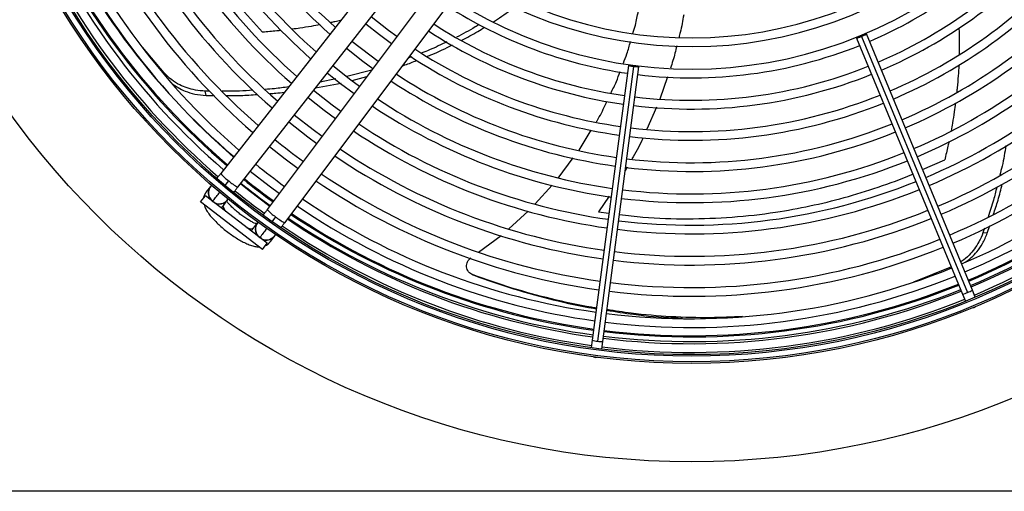
# Model space of a CAD drawing. Units: millimetres. Extents: x 5 to 414, y 3 to 291.
# Drawn here: x 172 to 188, y 236 to 244 of the extents above; entities that cross this region are included whole.
import ezdxf

# ---------------------------------------------------------------- set-up
doc = ezdxf.new("R2010")
doc.units = ezdxf.units.MM

msp = doc.modelspace()

# ---------------------------------------------------------------- linework, layer by layer
at = {"color": 7, "linetype": 'Continuous', "lineweight": 25}
for p, q in [((178.073, 244.964), (175.297, 241.424)), ((175.572, 241.208), (178.349, 244.748)), ((178.744, 244.445), (176.044, 240.846)), ((176.324, 240.636), (179.024, 244.234)), ((185.499, 243.595), (187.198, 239.491)), ((185.579, 243.622), (187.279, 239.518)), ((187.355, 239.556), (185.656, 243.66)), ((174.388, 243.037), (174.042, 243.451)), ((178.359, 243.293), (178.3, 243.27)), ((181.838, 243.157), (181.258, 238.754)), ((181.921, 243.14), (181.342, 238.737)), ((181.427, 238.731), (182.006, 243.135)), ((177.145, 242.939), (176.891, 242.89)), ((177.719, 243.08), (177.32, 242.977)), ((177.404, 242.916), (177.642, 242.977)), ((176.818, 242.797), (177.227, 242.874)), ((175.063, 242.676), (175.047, 242.744)), ((175.115, 242.744), (175.048, 242.744)), ((175.063, 242.676), (175.185, 242.676)), ((181.045, 241.797), (181.24, 242.117)), ((180.711, 241.352), (180.952, 241.674)), ((175.133, 241.216), (175.065, 241.128)), ((175.364, 241.227), (175.427, 241.307)), ((180.342, 240.939), (180.616, 241.239)), ((174.975, 240.968), (175.051, 241.067)), ((176.042, 240.306), (175.051, 241.067)), ((175.966, 240.207), (174.975, 240.968)), ((175.34, 240.912), (175.408, 241)), ((176.176, 240.731), (176.116, 240.651)), ((179.918, 240.54), (180.23, 240.821)), ((175.884, 240.634), (175.818, 240.546)), ((187.595, 240.468), (187.634, 240.589)), ((175.932, 240.405), (175.925, 240.397)), ((175.93, 240.403), (175.954, 240.379)), ((176.098, 240.336), (176.164, 240.424)), ((179.433, 240.163), (179.797, 240.431)), ((187.549, 240.547), (187.525, 240.474)), ((187.595, 240.468), (187.525, 240.474)), ((175.966, 240.207), (176.042, 240.306)), ((179.358, 239.793), (179.337, 239.804)), ((187.018, 239.927), (186.409, 239.682)), ((187.198, 239.491), (187.245, 239.379)), ((187.402, 239.444), (187.355, 239.556)), ((187.35, 239.271), (187.379, 239.278)), ((187.379, 239.278), (187.404, 239.293)), ((181.258, 238.754), (181.242, 238.634)), ((181.411, 238.611), (181.427, 238.731)), ((181.28, 238.487), (181.308, 238.478)), ((181.308, 238.478), (181.337, 238.48)), ((277.352, 236.332), (38.352, 236.332))]:
    msp.add_line(p, q, dxfattribs=at)
at = {"color": 8, "linetype": 'Continuous', "lineweight": 25}
for p, q in [((174.393, 243.004), (174.388, 243.037)), ((182.464, 242.976), (182.341, 242.615)), ((182.288, 242.485), (182.135, 242.137)), ((181.818, 241.524), (181.787, 241.467)), ((186.556, 241.486), (186.912, 241.644)), ((181.527, 241.061), (181.356, 240.808)), ((181.356, 240.808), (181.526, 240.789))]:
    msp.add_line(p, q, dxfattribs=at)
at = {"color": 7, "linetype": 'Continuous', "lineweight": 25, "flags": 128}
for points in [[(178.124, 243.618), (177.99, 243.716), (177.711, 243.935)], [(177.625, 243.824), (177.844, 243.651), (178.039, 243.506)], [(185.575, 243.633), (185.545, 243.62), (185.52, 243.608), (185.504, 243.6), (185.499, 243.595), (185.505, 243.595), (185.523, 243.601), (185.549, 243.61), (185.579, 243.622)], [(185.579, 243.622), (185.609, 243.635), (185.634, 243.647), (185.651, 243.656), (185.656, 243.66), (185.649, 243.66), (185.631, 243.654), (185.605, 243.645), (185.575, 243.633)], [(177.316, 243.431), (177.579, 243.225), (177.739, 243.106)], [(177.823, 243.218), (177.688, 243.318), (177.402, 243.541)], [(177.523, 242.818), (177.386, 242.919), (177.094, 243.148)], [(181.923, 243.152), (181.891, 243.156), (181.863, 243.158), (181.845, 243.159), (181.838, 243.157), (181.844, 243.154), (181.862, 243.15), (181.889, 243.145), (181.921, 243.14)], [(181.921, 243.14), (181.954, 243.137), (181.981, 243.134), (182, 243.134), (182.006, 243.135), (182, 243.138), (181.982, 243.143), (181.955, 243.148), (181.923, 243.152)], [(177.007, 243.038), (177.221, 242.869), (177.439, 242.706)], [(176.698, 242.644), (176.957, 242.441), (177.139, 242.306)], [(177.223, 242.418), (177.083, 242.521), (176.785, 242.754)], [(176.923, 242.018), (176.781, 242.123), (176.476, 242.361)], [(176.39, 242.251), (176.695, 242.012), (176.839, 241.906)], [(176.081, 241.857), (176.333, 241.659), (176.539, 241.506)], [(175.772, 241.464), (176.072, 241.229), (176.239, 241.106)], [(176.083, 240.898), (175.756, 241.144), (175.612, 241.259)]]:
    msp.add_lwpolyline(points, dxfattribs=at)
at = {"color": 8, "linetype": 'Continuous', "lineweight": 25, "flags": 128}
for points in [[(175.3, 240.876), (175.318, 240.89), (175.341, 240.914)], [(175.341, 240.914), (175.336, 240.894), (175.346, 240.864), (175.369, 240.827), (175.376, 240.818)], [(175.717, 240.556), (175.728, 240.552), (175.77, 240.539), (175.801, 240.537), (175.819, 240.547)], [(175.793, 240.498), (175.802, 240.519), (175.819, 240.547)]]:
    msp.add_lwpolyline(points, dxfattribs=at)
at = {"color": 7, "linetype": 'Continuous', "lineweight": 25}
for centre, radius in [((182.852, 250.307), 13.502), ((182.852, 250.207), 11.825), ((182.852, 250.207), 11.8), ((182.852, 250.207), 11.71), ((182.852, 250.207), 11.685)]:
    msp.add_circle(centre, radius, dxfattribs=at)
for centre, radius, start, end in [((182.852, 250.207), 8.75, 203.0566, 228.4584), ((182.852, 250.207), 8.61, 203.0656, 228.4026), ((182.852, 250.207), 9.25, 203.0265, 228.6437), ((182.852, 250.207), 9.11, 203.0346, 228.5939), ((182.852, 250.207), 9.61, 203.0068, 228.7652), ((182.852, 250.207), 10.11, 202.9817, 228.9196), ((182.852, 250.207), 9.75, 202.9995, 228.8101), ((182.852, 250.207), 10.25, 202.9751, 228.9601), ((182.852, 250.207), 10.75, 202.953, 229.0962), ((182.852, 250.207), 10.61, 202.959, 229.0594), ((182.852, 250.207), 11.25, 202.9329, 229.2202), ((182.852, 250.207), 11.11, 202.9384, 229.1866), ((182.852, 250.207), 11.65, 202.918, 229.3103), ((182.852, 250.207), 11.51, 202.9231, 229.2804), ((182.852, 250.307), 11.501, 203.3837, 229.5863), ((182.852, 250.207), 6.75, 237.5584, 317.4416), ((182.852, 250.207), 6.61, 237.6527, 317.3473), ((182.852, 250.207), 7.11, 237.3331, 317.6669), ((182.852, 250.207), 7.25, 293.1718, 317.7485), ((182.852, 250.207), 7.61, 293.14, 317.9444), ((182.852, 250.207), 7.75, 293.1284, 318.0157), ((182.852, 250.207), 8.11, 293.1005, 318.1877), ((182.852, 250.207), 8.25, 293.0903, 318.2505), ((182.852, 250.207), 8.61, 293.0656, 318.4026), ((182.852, 250.207), 8.75, 293.0566, 318.4584), ((182.852, 250.207), 7.25, 237.2515, 261.8282), ((182.852, 250.207), 9.11, 293.0346, 318.5939), ((182.852, 250.207), 9.25, 293.0265, 318.6437), ((182.852, 250.207), 7.61, 237.0556, 261.86), ((182.852, 250.207), 9.61, 293.0068, 318.7652), ((182.852, 250.207), 9.75, 292.9995, 318.8101), ((182.852, 250.207), 7.75, 236.9843, 261.8716), ((182.852, 250.207), 10.11, 292.9817, 318.9196), ((182.852, 250.207), 8.11, 236.8123, 261.8995), ((182.852, 250.207), 7.25, 263.1718, 291.8282), ((182.852, 250.207), 10.25, 292.9751, 318.9601), ((182.852, 250.207), 8.25, 236.7495, 261.9097), ((182.852, 250.207), 10.61, 292.959, 319.0594), ((182.852, 250.207), 7.61, 263.14, 291.86), ((182.852, 250.207), 10.75, 292.953, 319.0962), ((182.852, 250.207), 8.61, 236.5974, 261.9344), ((182.852, 250.207), 7.75, 263.1284, 291.8716), ((182.852, 250.207), 11.11, 292.9384, 319.1866), ((182.852, 250.207), 8.75, 236.5416, 261.9434), ((182.852, 250.207), 11.25, 292.9329, 319.2202), ((182.852, 250.207), 9.11, 236.4061, 261.9654), ((182.852, 250.207), 8.11, 263.1005, 291.8995), ((182.852, 250.307), 11.501, 292.7328, 318.8861), ((182.852, 250.307), 11.576, 292.7313, 318.9055), ((182.852, 250.207), 11.51, 292.9231, 319.2804), ((182.852, 250.207), 9.25, 236.3563, 261.9735), ((182.852, 250.207), 8.25, 263.0903, 291.9097), ((182.852, 250.207), 11.65, 292.918, 319.3097), ((182.852, 250.207), 9.61, 236.2348, 261.9932), ((182.852, 250.207), 8.61, 263.0656, 291.9344), ((182.852, 250.207), 9.75, 236.1899, 262.0005), ((182.852, 250.207), 8.75, 263.0566, 291.9434), ((182.852, 250.207), 10.61, 230.9506, 234.0494), ((182.852, 250.207), 10.25, 236.0399, 262.0249), ((182.852, 250.207), 10.11, 236.0804, 262.0183), ((182.852, 250.207), 9.11, 263.0346, 291.9654), ((182.852, 250.207), 11.11, 230.9926, 234.0074), ((182.852, 250.207), 9.25, 263.0265, 291.9735), ((182.852, 250.207), 10.61, 235.9406, 262.041), ((175.276, 241.115), 0.175, 136.6529, 231.8839), ((182.852, 250.307), 11.576, 231.334, 234.2686), ((182.852, 250.307), 11.501, 231.3305, 234.2761), ((182.852, 250.207), 10.75, 235.9038, 262.047), ((182.852, 250.207), 9.61, 263.0068, 291.9932), ((182.852, 250.207), 11.65, 231.033, 233.9669), ((182.852, 250.207), 9.75, 262.9995, 292.0005), ((175.276, 241.115), 0.175, 231.8839, 323.7466), ((182.852, 250.207), 11.25, 235.7798, 262.0671), ((182.852, 250.207), 11.11, 235.8134, 262.0616), ((182.852, 250.307), 11.501, 236.0208, 262.1416), ((182.852, 250.207), 10.11, 262.9817, 292.0183), ((176.03, 240.537), 0.175, 141.2534, 233.1161), ((182.852, 250.207), 11.65, 235.689, 262.082), ((182.852, 250.207), 11.51, 235.7196, 262.0769), ((182.852, 250.307), 11.576, 236.002, 262.1439), ((182.852, 250.207), 10.25, 262.9751, 292.0249), ((176.03, 240.537), 0.175, 244.0488, 328.3471), ((182.852, 250.207), 10.61, 262.959, 292.041), ((182.852, 250.207), 10.75, 262.953, 292.047), ((182.852, 250.207), 11.25, 262.9329, 292.0671), ((182.852, 250.207), 11.11, 262.9384, 292.0616), ((182.852, 250.307), 11.501, 262.9885, 291.8859), ((182.852, 250.207), 11.51, 262.9231, 292.0769), ((182.852, 250.307), 11.576, 262.9853, 291.8899), ((182.852, 250.207), 11.65, 262.918, 292.082)]:
    msp.add_arc(centre, radius, start, end, dxfattribs=at)
at = {"color": 8, "linetype": 'Continuous', "lineweight": 25}
for centre, radius, start, end in [((182.852, 250.307), 11.318, 203.398, 229.549), ((182.852, 250.307), 11.483, 203.3851, 229.5827), ((182.852, 250.307), 11.483, 292.7332, 318.8814), ((175.773, 241.82), 0.619, 219.7506, 236.0371), ((175.786, 241.68), 0.518, 226.133, 245.615), ((182.852, 250.307), 11.483, 231.3296, 234.2779), ((175.195, 241.027), 0.165, 141.9813, 175.2752), ((175.271, 241.113), 0.173, 160.6023, 221.8263), ((175.275, 241.106), 0.17, 242.7979, 321.2213), ((176.444, 241.175), 0.518, 219.385, 238.867), ((176.583, 241.199), 0.619, 228.9629, 245.2494), ((182.852, 250.307), 11.483, 236.0254, 262.141), ((176.022, 240.534), 0.17, 143.7787, 222.2021), ((176.029, 240.531), 0.173, 243.1737, 304.3977), ((175.966, 240.435), 0.165, 289.7248, 323.0187), ((182.852, 250.307), 11.483, 262.9892, 291.885), ((187.141, 239.796), 0.31, 280.6054, 296.414), ((187.18, 239.812), 0.31, 288.586, 304.3946), ((181.361, 239.046), 0.31, 250.6054, 266.414), ((181.403, 239.04), 0.31, 258.586, 274.3946)]:
    msp.add_arc(centre, radius, start, end, dxfattribs=at)
for points, knots in [([(174.113, 246.496), (174.185, 246.332), (174.334, 245.992), (174.599, 245.508), (174.896, 245.026), (175.226, 244.559), (175.585, 244.106), (175.841, 243.829), (175.97, 243.689)], [0, 0, 0, 0, 0.146712, 0.304539, 0.467625, 0.638345, 0.81631, 1, 1, 1, 1]), ([(177.221, 243.877), (177.191, 243.87), (177.138, 243.857), (177.085, 243.846), (177.062, 243.842)], [0, 0, 0, 0, 0.572035, 1, 1, 1, 1]), ([(182.724, 243.967), (182.708, 243.873), (182.687, 243.752), (182.656, 243.633), (182.649, 243.607)], [0, 0, 0, 0, 0.782043, 1, 1, 1, 1]), ([(176.894, 243.808), (176.845, 243.799), (176.737, 243.779), (176.587, 243.755), (176.487, 243.742), (176.446, 243.737)], [0, 0, 0, 0, 0.327116, 0.730209, 1, 1, 1, 1]), ([(187.138, 243.758), (187.139, 243.742), (187.146, 243.634), (187.147, 243.493), (187.144, 243.368), (187.143, 243.334)], [0, 0, 0, 0, 0.111585, 0.763578, 1, 1, 1, 1]), ([(176.263, 243.715), (176.24, 243.713), (176.143, 243.702), (176.046, 243.695), (175.97, 243.689)], [0, 0, 0, 0, 0.229219, 1, 1, 1, 1]), ([(182.613, 243.47), (182.595, 243.391), (182.566, 243.27), (182.525, 243.153), (182.511, 243.114)], [0, 0, 0, 0, 0.658042, 1, 1, 1, 1]), ([(187.138, 243.159), (187.135, 243.102), (187.128, 242.982), (187.116, 242.838), (187.107, 242.752), (187.104, 242.728)], [0, 0, 0, 0, 0.396532, 0.836825, 1, 1, 1, 1]), ([(187.084, 242.556), (187.078, 242.508), (187.063, 242.399), (187.04, 242.25), (187.02, 242.149), (187.013, 242.107)], [0, 0, 0, 0, 0.319361, 0.721663, 1, 1, 1, 1]), ([(182.073, 241.996), (182.067, 241.983), (182.016, 241.865), (181.95, 241.755), (181.891, 241.657)], [0, 0, 0, 0, 0.116664, 1, 1, 1, 1]), ([(186.979, 241.939), (186.974, 241.914), (186.954, 241.815), (186.93, 241.717), (186.912, 241.644)], [0, 0, 0, 0, 0.251988, 1, 1, 1, 1]), ([(181.695, 240.769), (181.821, 240.754), (182.188, 240.707), (182.793, 240.692), (183.506, 240.717), (184.161, 240.792), (184.759, 240.901), (185.309, 241.035), (185.853, 241.206), (186.22, 241.335), (186.395, 241.414), (186.401, 241.416)], [0, 0, 0, 0, 0.0725789, 0.2124712, 0.3544759, 0.4982775, 0.6155133, 0.7366549, 0.8634682, 0.9956624, 1, 1, 1, 1]), ([(175.168, 240.977), (175.171, 240.981), (175.177, 240.989), (175.224, 241.048), (175.263, 241.098), (175.286, 241.127), (175.286, 241.127)], [0, 0, 0, 0, 0.356308, 0.712615, 0.99309, 1, 1, 1, 1]), ([(176.04, 240.55), (176.034, 240.542), (176.001, 240.498), (175.964, 240.449), (175.936, 240.411), (175.932, 240.406), (175.932, 240.405)], [0, 0, 0, 0, 0.09856, 0.541916, 0.890917, 1, 1, 1, 1])]:
    msp.add_open_spline(points, degree=3, knots=knots, dxfattribs=at)
at = {"color": 7, "linetype": 'Continuous', "lineweight": 25}
for points, knots in [([(179.672, 243.857), (179.693, 243.871), (179.809, 243.943), (179.921, 244.023), (180.007, 244.095), (180.007, 244.095)], [0, 0, 0, 0, 0.180148, 0.998376, 1, 1, 1, 1]), ([(181.91, 243.67), (181.924, 243.714), (181.96, 243.83), (181.982, 243.95), (181.997, 244.024)], [0, 0, 0, 0, 0.378628, 1, 1, 1, 1]), ([(179.441, 243.81), (179.421, 243.797), (179.304, 243.723), (179.18, 243.66), (179.077, 243.607)], [0, 0, 0, 0, 0.170259, 1, 1, 1, 1]), ([(179.164, 243.56), (179.251, 243.605), (179.376, 243.669), (179.494, 243.745), (179.529, 243.768)], [0, 0, 0, 0, 0.702159, 1, 1, 1, 1]), ([(178.927, 243.535), (178.834, 243.489), (178.702, 243.425), (178.565, 243.372), (178.523, 243.357)], [0, 0, 0, 0, 0.699271, 1, 1, 1, 1]), ([(178.613, 243.303), (178.636, 243.312), (178.773, 243.364), (178.905, 243.43), (179.014, 243.484)], [0, 0, 0, 0, 0.1711552, 1, 1, 1, 1]), ([(181.756, 243.191), (181.776, 243.241), (181.821, 243.355), (181.853, 243.472), (181.871, 243.537)], [0, 0, 0, 0, 0.4451063, 1, 1, 1, 1]), ([(178.209, 243.149), (178.224, 243.154), (178.302, 243.178), (178.379, 243.21), (178.441, 243.236)], [0, 0, 0, 0, 0.187866, 1, 1, 1, 1]), ([(175.047, 242.744), (174.995, 242.748), (174.894, 242.756), (174.758, 242.793), (174.629, 242.847), (174.5, 242.926), (174.427, 242.999), (174.388, 243.037)], [0, 0, 0, 0, 0.193935, 0.371153, 0.543886, 0.756463, 1, 1, 1, 1]), ([(181.554, 242.712), (181.586, 242.773), (181.643, 242.885), (181.685, 243.003), (181.704, 243.057)], [0, 0, 0, 0, 0.549883, 1, 1, 1, 1]), ([(174.53, 242.855), (174.557, 242.836), (174.617, 242.793), (174.734, 242.739), (174.884, 242.691), (175.001, 242.681), (175.063, 242.676)], [0, 0, 0, 0, 0.1855269, 0.4187147, 0.6960333, 1, 1, 1, 1]), ([(176.386, 242.813), (176.311, 242.801), (176.186, 242.783), (176.06, 242.776), (176.011, 242.773)], [0, 0, 0, 0, 0.603099, 1, 1, 1, 1]), ([(175.815, 242.76), (175.743, 242.754), (175.578, 242.741), (175.413, 242.744), (175.32, 242.745)], [0, 0, 0, 0, 0.435198, 1, 1, 1, 1]), ([(175.391, 242.676), (175.466, 242.675), (175.63, 242.672), (175.795, 242.685), (175.883, 242.692)], [0, 0, 0, 0, 0.461721, 1, 1, 1, 1]), ([(176.087, 242.705), (176.118, 242.707), (176.196, 242.711), (176.274, 242.722), (176.32, 242.729)], [0, 0, 0, 0, 0.402153, 1, 1, 1, 1]), ([(181.321, 242.25), (181.338, 242.277), (181.404, 242.383), (181.455, 242.497), (181.492, 242.583)], [0, 0, 0, 0, 0.251759, 1, 1, 1, 1]), ([(187.893, 241.872), (187.875, 241.762), (187.849, 241.602), (187.808, 241.446), (187.795, 241.397)], [0, 0, 0, 0, 0.687378, 1, 1, 1, 1]), ([(175.297, 241.424), (175.286, 241.411), (175.267, 241.386), (175.249, 241.363), (175.24, 241.352)], [0, 0, 0, 0, 0.530001, 1, 1, 1, 1]), ([(175.507, 241.126), (175.51, 241.129), (175.52, 241.141), (175.542, 241.17), (175.562, 241.195), (175.572, 241.208)], [0, 0, 0, 0, 0.131475, 0.546935, 1, 1, 1, 1]), ([(187.746, 241.202), (187.729, 241.134), (187.691, 240.974), (187.638, 240.819), (187.607, 240.73)], [0, 0, 0, 0, 0.423507, 1, 1, 1, 1]), ([(187.694, 240.771), (187.719, 240.845), (187.774, 241.004), (187.813, 241.168), (187.833, 241.254)], [0, 0, 0, 0, 0.470011, 1, 1, 1, 1]), ([(175.065, 241.128), (175.055, 241.113), (175.035, 241.083), (175.023, 241.047), (175.022, 241.031), (175.022, 241.03)], [0, 0, 0, 0, 0.503243, 0.993155, 1, 1, 1, 1]), ([(175.03, 240.926), (175.034, 240.912), (175.045, 240.879), (175.073, 240.826), (175.114, 240.766), (175.169, 240.701), (175.231, 240.637), (175.3, 240.573), (175.373, 240.513), (175.449, 240.455), (175.527, 240.402), (175.604, 240.355), (175.68, 240.315), (175.756, 240.281), (175.826, 240.26), (175.877, 240.249), (175.905, 240.25), (175.91, 240.25)], [0, 0, 0, 0, 0.042806, 0.107242, 0.187627, 0.259323, 0.334066, 0.406162, 0.477005, 0.547398, 0.617883, 0.688882, 0.761128, 0.835867, 0.915729, 0.984456, 1, 1, 1, 1]), ([(175.87, 240.614), (175.859, 240.619), (175.835, 240.629), (175.787, 240.654), (175.73, 240.688), (175.668, 240.729), (175.606, 240.775), (175.545, 240.824), (175.489, 240.874), (175.442, 240.922), (175.409, 240.958), (175.397, 240.975), (175.393, 240.98)], [0, 0, 0, 0, 0.080056, 0.180644, 0.286952, 0.396834, 0.508672, 0.621255, 0.733383, 0.843845, 0.951244, 1, 1, 1, 1]), ([(176.044, 240.846), (176.034, 240.833), (176.015, 240.808), (175.993, 240.779), (175.984, 240.767), (175.983, 240.765)], [0, 0, 0, 0, 0.468114, 0.897373, 1, 1, 1, 1]), ([(176.267, 240.56), (176.267, 240.561), (176.275, 240.571), (176.295, 240.598), (176.314, 240.623), (176.324, 240.636)], [0, 0, 0, 0, 0.028098, 0.493009, 1, 1, 1, 1]), ([(187.525, 240.474), (187.505, 240.425), (187.467, 240.332), (187.39, 240.214), (187.298, 240.109), (187.223, 240.039), (187.174, 240.012), (187.168, 240.009)], [0, 0, 0, 0, 0.245974, 0.470746, 0.689829, 0.959448, 1, 1, 1, 1]), ([(187.241, 240.001), (187.274, 240.025), (187.34, 240.074), (187.434, 240.175), (187.525, 240.302), (187.571, 240.411), (187.595, 240.468)], [0, 0, 0, 0, 0.222541, 0.445132, 0.709847, 1, 1, 1, 1]), ([(176.016, 240.272), (176.026, 240.276), (176.052, 240.288), (176.079, 240.312), (176.094, 240.331), (176.098, 240.336)], [0, 0, 0, 0, 0.318243, 0.824693, 1, 1, 1, 1]), ([(179.337, 239.804), (179.325, 239.809), (179.301, 239.82), (179.272, 239.849), (179.25, 239.886), (179.24, 239.928), (179.242, 239.971), (179.255, 240.011), (179.278, 240.047), (179.299, 240.063), (179.309, 240.071)], [0, 0, 0, 0, 0.117812, 0.2463791, 0.3752703, 0.5036982, 0.631579, 0.7587299, 0.8846848, 1, 1, 1, 1]), ([(179.325, 239.809), (179.329, 239.807), (179.336, 239.803), (179.343, 239.8), (179.346, 239.799)], [0, 0, 0, 0, 0.499994, 1, 1, 1, 1]), ([(181.326, 239.268), (181.298, 239.272), (181.059, 239.307), (180.604, 239.411), (179.967, 239.58), (179.547, 239.729), (179.337, 239.804)], [0, 0, 0, 0, 0.041708, 0.3621, 0.681292, 1, 1, 1, 1]), ([(179.358, 239.793), (179.569, 239.718), (179.992, 239.568), (180.633, 239.398), (181.079, 239.294), (181.308, 239.26), (181.325, 239.258)], [0, 0, 0, 0, 0.324262, 0.649084, 0.975202, 1, 1, 1, 1]), ([(181.493, 239.233), (181.635, 239.21), (181.994, 239.153), (182.4, 239.115), (182.658, 239.109), (182.706, 239.107)], [0, 0, 0, 0, 0.348991, 0.8777094, 1, 1, 1, 1]), ([(183.665, 239.132), (183.495, 239.124), (183.12, 239.106), (182.523, 239.125), (181.968, 239.168), (181.624, 239.222), (181.494, 239.243)], [0, 0, 0, 0, 0.2424179, 0.5356499, 0.8249754, 1, 1, 1, 1])]:
    msp.add_open_spline(points, degree=3, knots=knots, dxfattribs=at)

doc.saveas('drawing.dxf')
